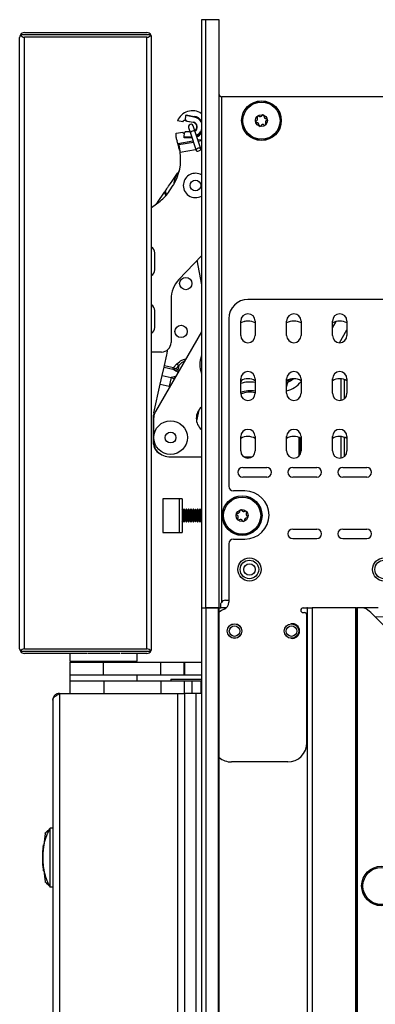
# Model space of a CAD drawing. Units: inches. Extents: x 19 to 126, y 17 to 138.
# Drawn here: x 99 to 104, y 88 to 101 of the extents above; entities that cross this region are included whole.
import ezdxf

# ---------------------------------------------------------------- set-up
doc = ezdxf.new("R2010")
doc.units = ezdxf.units.IN
doc.header["$MEASUREMENT"] = 0

msp = doc.modelspace()

# ---------------------------------------------------------------- linework, layer by layer
at = {"color": 7, "linetype": 'Continuous', "lineweight": 25}
for p, q in [((101.791, 100.635), (101.791, 92.995)), ((101.851, 100.635), (101.791, 100.635)), ((101.851, 92.995), (101.851, 100.635)), ((102.022, 100.635), (101.851, 100.635)), ((102.022, 92.995), (102.022, 100.635)), ((99.43, 92.466), (99.43, 100.405)), ((101.135, 100.437), (99.439, 100.437)), ((99.492, 100.467), (101.082, 100.467)), ((99.492, 92.464), (99.492, 100.407)), ((101.082, 100.407), (99.492, 100.407)), ((101.082, 92.464), (101.082, 100.407)), ((101.144, 92.466), (101.144, 100.405)), ((102.052, 99.635), (102.052, 93.067)), ((104.618, 99.635), (102.052, 99.635)), ((101.587, 99.336), (101.591, 99.389)), ((101.591, 99.389), (101.592, 99.399)), ((101.698, 99.37), (101.591, 99.389)), ((101.592, 99.399), (101.699, 99.38)), ((101.552, 99.308), (101.48, 99.321)), ((101.552, 99.308), (101.563, 99.326)), ((101.588, 99.326), (101.563, 99.326)), ((101.591, 99.322), (101.686, 99.305)), ((101.685, 99.3), (101.603, 99.314)), ((101.625, 99.236), (101.649, 99.16)), ((101.709, 99.18), (101.685, 99.255)), ((101.465, 99.16), (101.552, 99.175)), ((101.465, 99.105), (101.465, 99.16)), ((101.563, 99.157), (101.552, 99.175)), ((101.563, 99.157), (101.571, 99.157)), ((101.566, 99.102), (101.567, 99.112)), ((101.567, 99.112), (101.572, 99.164)), ((101.592, 99.183), (101.642, 99.183)), ((101.649, 99.16), (101.722, 98.938)), ((101.782, 98.957), (101.709, 99.18)), ((101.688, 99.042), (101.497, 99.009)), ((101.497, 99.009), (101.502, 98.981)), ((101.502, 98.981), (101.511, 98.929)), ((101.668, 99.102), (101.566, 99.102)), ((101.791, 99.061), (101.75, 99.053)), ((101.503, 98.668), (101.483, 98.642)), ((101.378, 98.411), (101.426, 98.486)), ((101.219, 98.262), (101.311, 98.395)), ((101.144, 98.196), (101.257, 98.28)), ((101.185, 97.39), (101.185, 97.607)), ((101.791, 97.569), (101.499, 97.262)), ((101.734, 97.51), (101.791, 97.193)), ((101.185, 97.388), (101.185, 97.39)), ((101.397, 97.004), (101.397, 96.444)), ((104.523, 97.002), (102.397, 97.002)), ((101.185, 96.828), (101.185, 96.849)), ((101.185, 96.636), (101.185, 96.828)), ((102.147, 96.752), (102.147, 94.575)), ((102.303, 96.534), (102.303, 96.721)), ((102.491, 96.721), (102.491, 96.534)), ((102.899, 96.534), (102.899, 96.721)), ((103.087, 96.721), (103.087, 96.534)), ((103.495, 96.534), (103.495, 96.721)), ((103.683, 96.721), (103.683, 96.534)), ((101.791, 96.581), (101.193, 95.546)), ((103.585, 96.44), (103.683, 96.608)), ((101.272, 96.319), (101.144, 96.319)), ((101.311, 96.143), (101.342, 96.282)), ((101.427, 96.117), (101.474, 96.167)), ((101.474, 96.167), (101.498, 96.144)), ((101.282, 96.014), (101.307, 96.124)), ((101.307, 96.124), (101.311, 96.143)), ((101.307, 96.124), (101.422, 96.098)), ((101.311, 96.143), (101.427, 96.117)), ((101.454, 96.076), (101.422, 96.098)), ((101.498, 96.144), (101.463, 96.107)), ((101.463, 96.107), (101.486, 96.09)), ((101.498, 96.144), (101.486, 96.09)), ((101.257, 95.901), (101.282, 96.014)), ((101.282, 96.014), (101.398, 95.988)), ((101.398, 95.988), (101.373, 95.875)), ((101.436, 95.995), (101.398, 95.988)), ((102.303, 95.784), (102.303, 95.971)), ((102.303, 95.922), (102.319, 95.954)), ((102.491, 95.971), (102.491, 95.784)), ((102.899, 95.784), (102.899, 95.971)), ((103.087, 95.971), (103.087, 95.784)), ((103.495, 95.784), (103.495, 95.971)), ((103.602, 95.971), (103.602, 95.691)), ((103.652, 95.714), (103.652, 95.96)), ((103.683, 95.971), (103.683, 95.784)), ((101.174, 95.529), (101.257, 95.901)), ((101.257, 95.901), (101.373, 95.875)), ((101.759, 95.564), (101.728, 95.427)), ((101.171, 95.121), (101.171, 95.497)), ((101.173, 95.225), (101.173, 95.471)), ((101.173, 95.134), (101.173, 95.19)), ((102.303, 95.034), (102.303, 95.221)), ((102.491, 95.221), (102.491, 95.034)), ((102.899, 95.034), (102.899, 95.221)), ((103.057, 95.21), (103.057, 94.965)), ((103.072, 95.203), (103.072, 94.983)), ((103.087, 95.221), (103.087, 95.034)), ((103.495, 95.034), (103.495, 95.221)), ((103.602, 95.221), (103.602, 94.941)), ((103.652, 94.964), (103.652, 95.21)), ((103.683, 95.221), (103.683, 95.034)), ((101.391, 94.958), (101.791, 94.958)), ((102.342, 94.958), (102.441, 94.958)), ((102.441, 94.958), (102.453, 94.958)), ((102.328, 94.82), (102.641, 94.82)), ((102.978, 94.82), (103.291, 94.82)), ((103.628, 94.82), (103.941, 94.82)), ((102.641, 94.695), (102.328, 94.695)), ((103.291, 94.695), (102.978, 94.695)), ((103.941, 94.695), (103.628, 94.695)), ((102.357, 94.515), (102.207, 94.515)), ((101.541, 94.414), (101.291, 94.414)), ((101.291, 94.414), (101.291, 93.976)), ((101.501, 94.409), (101.501, 93.981)), ((101.541, 94.414), (101.541, 93.976)), ((101.552, 94.255), (101.541, 94.274)), ((101.565, 94.277), (101.552, 94.255)), ((101.552, 94.255), (101.552, 94.136)), ((101.569, 94.277), (101.565, 94.277)), ((101.565, 94.277), (101.565, 94.113)), ((101.582, 94.255), (101.569, 94.277)), ((101.569, 94.277), (101.569, 94.113)), ((101.595, 94.277), (101.582, 94.255)), ((101.582, 94.255), (101.582, 94.136)), ((101.598, 94.277), (101.595, 94.277)), ((101.595, 94.277), (101.595, 94.113)), ((101.611, 94.255), (101.598, 94.277)), ((101.598, 94.277), (101.598, 94.113)), ((101.624, 94.277), (101.611, 94.255)), ((101.611, 94.255), (101.611, 94.136)), ((101.628, 94.277), (101.624, 94.277)), ((101.624, 94.277), (101.624, 94.113)), ((101.641, 94.255), (101.628, 94.277)), ((101.628, 94.277), (101.628, 94.113)), ((101.654, 94.277), (101.641, 94.255)), ((101.641, 94.255), (101.641, 94.136)), ((101.657, 94.277), (101.654, 94.277)), ((101.654, 94.277), (101.654, 94.113)), ((101.67, 94.255), (101.657, 94.277)), ((101.657, 94.277), (101.657, 94.113)), ((101.683, 94.277), (101.67, 94.255)), ((101.67, 94.255), (101.67, 94.136)), ((101.687, 94.277), (101.683, 94.277)), ((101.683, 94.277), (101.683, 94.113)), ((101.7, 94.255), (101.687, 94.277)), ((101.687, 94.277), (101.687, 94.113)), ((101.713, 94.277), (101.7, 94.255)), ((101.7, 94.255), (101.7, 94.136)), ((101.716, 94.277), (101.713, 94.277)), ((101.713, 94.277), (101.713, 94.113)), ((101.729, 94.255), (101.716, 94.277)), ((101.716, 94.277), (101.716, 94.113)), ((101.742, 94.277), (101.729, 94.255)), ((101.729, 94.255), (101.729, 94.136)), ((101.746, 94.277), (101.742, 94.277)), ((101.742, 94.277), (101.742, 94.113)), ((101.759, 94.255), (101.746, 94.277)), ((101.746, 94.277), (101.746, 94.113)), ((101.772, 94.277), (101.759, 94.255)), ((101.759, 94.255), (101.759, 94.136)), ((101.775, 94.277), (101.772, 94.277)), ((101.772, 94.277), (101.772, 94.113)), ((101.788, 94.255), (101.775, 94.277)), ((101.775, 94.277), (101.775, 94.113)), ((101.791, 94.259), (101.788, 94.255)), ((101.788, 94.255), (101.788, 94.136)), ((101.541, 94.117), (101.552, 94.136)), ((101.552, 94.136), (101.565, 94.113)), ((101.569, 94.113), (101.582, 94.136)), ((101.582, 94.136), (101.595, 94.113)), ((101.598, 94.113), (101.611, 94.136)), ((101.611, 94.136), (101.624, 94.113)), ((101.628, 94.113), (101.641, 94.136)), ((101.641, 94.136), (101.654, 94.113)), ((101.657, 94.113), (101.67, 94.136)), ((101.67, 94.136), (101.683, 94.113)), ((101.687, 94.113), (101.7, 94.136)), ((101.7, 94.136), (101.713, 94.113)), ((101.716, 94.113), (101.729, 94.136)), ((101.729, 94.136), (101.742, 94.113)), ((101.746, 94.113), (101.759, 94.136)), ((101.759, 94.136), (101.772, 94.113)), ((101.775, 94.113), (101.788, 94.136)), ((101.788, 94.136), (101.791, 94.132)), ((101.565, 94.113), (101.569, 94.113)), ((101.595, 94.113), (101.598, 94.113)), ((101.624, 94.113), (101.628, 94.113)), ((101.654, 94.113), (101.657, 94.113)), ((101.683, 94.113), (101.687, 94.113)), ((101.713, 94.113), (101.716, 94.113)), ((101.742, 94.113), (101.746, 94.113)), ((101.772, 94.113), (101.775, 94.113)), ((102.978, 94.02), (103.291, 94.02)), ((103.628, 94.02), (103.941, 94.02)), ((101.291, 93.976), (101.541, 93.976)), ((102.207, 93.89), (102.357, 93.89)), ((103.291, 93.895), (102.978, 93.895)), ((103.941, 93.895), (103.628, 93.895)), ((102.147, 93.83), (102.147, 93.07)), ((102.103, 93.095), (102.147, 93.095)), ((101.791, 92.995), (101.791, 41.197)), ((101.791, 92.995), (101.851, 92.995)), ((101.791, 92.995), (101.851, 92.995)), ((101.851, 92.995), (101.851, 41.197)), ((102.012, 92.995), (101.851, 92.995)), ((101.851, 92.995), (102.022, 92.995)), ((102.012, 41.197), (102.012, 92.995)), ((102.022, 41.197), (102.022, 92.995)), ((102.022, 92.995), (102.043, 92.995)), ((102.043, 92.995), (102.043, 93.035)), ((102.113, 92.995), (102.043, 92.995)), ((103.113, 92.995), (103.163, 92.995)), ((103.172, 92.995), (103.163, 92.995)), ((103.172, 43.521), (103.172, 92.995)), ((103.172, 92.995), (103.232, 92.995)), ((103.232, 92.995), (103.232, 43.521)), ((103.797, 92.995), (103.232, 92.995)), ((103.797, 43.521), (103.797, 92.995)), ((103.797, 92.995), (103.807, 92.995)), ((103.807, 92.995), (103.807, 43.521)), ((103.817, 92.995), (103.807, 92.995)), ((103.817, 92.995), (103.817, 43.521)), ((103.908, 92.995), (103.817, 92.995)), ((104.088, 92.995), (103.908, 92.995)), ((103.113, 92.935), (103.133, 92.935)), ((103.163, 91.245), (103.163, 92.905)), ((104.477, 92.451), (103.993, 92.935)), ((99.492, 92.464), (101.082, 92.464)), ((99.439, 92.434), (101.135, 92.434)), ((100.301, 92.404), (99.492, 92.404)), ((100.084, 92.404), (100.084, 92.305)), ((100.311, 92.41), (100.732, 92.41)), ((101.082, 92.404), (100.743, 92.404)), ((100.959, 92.305), (100.959, 92.404)), ((100.084, 92.305), (100.959, 92.305)), ((100.084, 92.29), (100.084, 92.126)), ((100.084, 92.29), (100.517, 92.29)), ((100.303, 92.305), (100.303, 92.29)), ((100.517, 92.29), (100.517, 92.126)), ((100.517, 92.29), (101.262, 92.29)), ((100.74, 92.29), (100.74, 92.305)), ((101.262, 92.29), (101.262, 92.126)), ((101.262, 92.29), (101.565, 92.29)), ((101.565, 92.29), (101.565, 92.126)), ((101.565, 92.29), (101.57, 92.29)), ((101.57, 92.29), (101.57, 92.126)), ((101.57, 92.29), (101.791, 92.29)), ((100.084, 92.126), (100.084, 92.049)), ((100.084, 92.126), (100.517, 92.126)), ((100.517, 92.126), (101.262, 92.126)), ((100.959, 92.049), (100.959, 92.126)), ((101.262, 92.126), (101.565, 92.126)), ((101.394, 92.069), (101.394, 92.049)), ((101.394, 92.069), (101.791, 92.069)), ((101.565, 92.126), (101.57, 92.126)), ((101.57, 92.126), (101.791, 92.126)), ((100.084, 92.049), (100.084, 91.885)), ((100.084, 92.049), (100.522, 92.049)), ((100.522, 92.049), (100.522, 91.885)), ((100.522, 92.049), (101.267, 92.049)), ((101.267, 91.885), (101.267, 92.049)), ((101.267, 92.049), (101.567, 92.049)), ((101.567, 92.049), (101.567, 91.885)), ((101.567, 92.049), (101.667, 92.049)), ((101.667, 92.049), (101.667, 91.885)), ((101.667, 92.049), (101.784, 92.049)), ((101.784, 92.049), (101.784, 91.885)), ((101.784, 92.049), (101.791, 92.049)), ((99.948, 91.885), (99.948, 41.26)), ((99.948, 91.885), (101.484, 91.885)), ((100.522, 91.885), (101.267, 91.885)), ((101.484, 41.26), (101.484, 91.885)), ((101.484, 91.885), (101.573, 91.885)), ((101.573, 91.885), (101.573, 41.26)), ((101.725, 91.885), (101.573, 91.885)), ((101.725, 41.26), (101.725, 91.885)), ((101.791, 91.885), (101.725, 91.885)), ((99.859, 91.796), (99.859, 41.349)), ((102.913, 90.995), (102.183, 90.995)), ((99.761, 90.066), (99.743, 89.921)), ((99.827, 89.371), (99.827, 90.135)), ((99.859, 90.135), (99.827, 90.135)), ((99.74, 89.921), (99.736, 89.876)), ((99.738, 89.885), (99.74, 89.921)), ((99.743, 89.921), (99.744, 89.921)), ((99.731, 89.824), (99.729, 89.779)), ((99.731, 89.824), (99.729, 89.779)), ((99.731, 89.68), (99.731, 89.824)), ((99.733, 89.852), (99.732, 89.833)), ((99.732, 89.824), (99.732, 89.68)), ((99.733, 89.824), (99.733, 89.68)), ((99.731, 89.753), (99.731, 89.752)), ((99.733, 89.653), (99.739, 89.582)), ((99.734, 89.653), (99.735, 89.647)), ((99.74, 89.582), (99.738, 89.617)), ((99.744, 89.582), (99.742, 89.582)), ((99.743, 89.586), (99.761, 89.44)), ((99.859, 89.371), (99.827, 89.371))]:
    msp.add_line(p, q, dxfattribs=at)
at = {"color": 8, "linetype": 'Continuous', "lineweight": 25}
for p, q in [((101.567, 99.112), (101.665, 99.112)), ((101.644, 99.178), (101.578, 99.178)), ((101.486, 99.027), (101.681, 99.062)), ((101.744, 99.073), (101.791, 99.081)), ((101.514, 98.915), (101.717, 98.951)), ((101.78, 98.962), (101.791, 98.964)), ((101.311, 98.395), (101.326, 98.343)), ((101.34, 98.359), (101.326, 98.416)), ((103.495, 96.633), (103.542, 96.716)), ((101.488, 96.057), (101.454, 96.076)), ((101.449, 95.989), (101.436, 95.995)), ((102.899, 95.929), (102.918, 95.938)), ((101.373, 95.875), (101.376, 95.864)), ((104.045, 92.883), (104.818, 92.877))]:
    msp.add_line(p, q, dxfattribs=at)
at = {"color": 8, "linetype": 'Continuous', "lineweight": 25, "flags": 128}
msp.add_lwpolyline([(101.709, 99.18), (101.705, 99.185), (101.696, 99.189), (101.686, 99.19), (101.674, 99.187), (101.663, 99.182), (101.654, 99.175), (101.649, 99.167), (101.649, 99.16), (101.649, 99.16)], dxfattribs=at)
at = {"color": 7, "linetype": 'Continuous', "lineweight": 25, "flags": 128}
for points in [[(101.497, 99.009), (101.497, 99.009), (101.497, 99.009), (101.497, 99.009), (101.497, 99.009), (101.497, 99.009), (101.497, 99.009), (101.497, 99.009), (101.497, 99.009)], [(101.722, 98.938), (101.726, 98.932), (101.734, 98.928), (101.745, 98.928), (101.757, 98.93), (101.768, 98.935), (101.777, 98.942), (101.782, 98.95), (101.782, 98.957), (101.777, 98.963), (101.769, 98.967), (101.758, 98.967), (101.746, 98.965), (101.735, 98.96), (101.727, 98.953), (101.722, 98.945), (101.722, 98.938)], [(102.371, 96.72), (102.345, 96.713), (102.342, 96.713)], [(102.396, 95.69), (102.397, 95.69), (102.416, 95.692)], [(102.402, 94.94), (102.371, 94.947), (102.352, 94.958)]]:
    msp.add_lwpolyline(points, dxfattribs=at)
at = {"color": 7, "linetype": 'Continuous', "lineweight": 25}
for centre, radius in [((102.572, 99.324), 0.258), ((102.572, 99.324), 0.256), ((102.572, 99.324), 0.241), ((102.572, 99.324), 0.0775), ((101.714, 98.482), 0.07), ((101.588, 97.209), 0.08), ((101.527, 96.587), 0.08), ((101.391, 95.208), 0.218), ((101.391, 95.208), 0.07), ((102.321, 94.195), 0.258), ((102.321, 94.195), 0.256), ((102.321, 94.195), 0.241), ((102.321, 94.195), 0.0775), ((102.416, 93.495), 0.15), ((102.416, 93.495), 0.12), ((104.166, 93.495), 0.15), ((104.166, 93.495), 0.12), ((102.416, 93.495), 0.0747), ((102.222, 92.695), 0.0955), ((102.222, 92.695), 0.094), ((102.222, 92.695), 0.0685), ((102.962, 92.695), 0.094), ((102.962, 92.695), 0.0685), ((104.131, 89.385), 0.257), ((104.131, 89.385), 0.256), ((104.131, 89.385), 0.241)]:
    msp.add_circle(centre, radius, dxfattribs=at)
for centre, radius, start, end in [((99.492, 100.405), 0.062, 148.927, 180), ((99.492, 100.405), 0.062, 90, 148.927), ((99.492, 100.469), 0.062, 211.073, 270), ((101.082, 100.405), 0.062, 31.073, 90), ((101.082, 100.469), 0.062, 270, 328.927), ((101.082, 100.405), 0.062, 0, 31.073), ((102.052, 99.665), 0.03, 180, 270), ((101.675, 99.242), 0.21, 56.5936, 157.9203), ((101.663, 99.379), 0.0363, 346.1087, 1.8901), ((101.675, 99.242), 0.14, 32.7289, 80), ((102.492, 99.349), 0.03, 292.9731, 32.7348), ((102.528, 99.372), 0.0125, 132.8539, 212.7348), ((102.528, 99.372), 0.0125, 52.9731, 132.8539), ((102.554, 99.406), 0.03, 232.9731, 332.7348), ((102.591, 99.386), 0.0125, 72.8539, 152.7348), ((102.591, 99.386), 0.0125, 352.9731, 72.8539), ((102.634, 99.381), 0.03, 172.9731, 272.7348), ((101.607, 99.334), 0.02, 175, 218.4589), ((101.655, 99.246), 0.0315, 18.0533, 198.0533), ((101.668, 99.307), 0.0184, 338.1893, 353.9083), ((101.675, 99.242), 0.0591, 300.9679, 80), ((101.675, 99.242), 0.0641, 299.6512, 80), ((102.509, 99.31), 0.0125, 112.9731, 192.8539), ((102.509, 99.31), 0.0125, 192.8539, 272.7348), ((102.511, 99.267), 0.03, 352.9731, 92.7348), ((102.553, 99.262), 0.0125, 172.9731, 252.8539), ((102.553, 99.262), 0.0125, 252.8539, 332.7348), ((102.591, 99.243), 0.03, 52.9731, 152.7348), ((102.616, 99.277), 0.0125, 232.9731, 312.8539), ((102.652, 99.3), 0.03, 112.9731, 212.7348), ((102.616, 99.277), 0.0125, 312.8539, 32.7348), ((102.636, 99.339), 0.0125, 12.8539, 92.7348), ((102.636, 99.339), 0.0125, 292.9731, 12.8539), ((101.59, 99.105), 0.125, 180, 202.4374), ((101.592, 99.163), 0.02, 131.5411, 175), ((101.676, 99.242), 0.13, 293.5895, 334.228), ((101.675, 99.242), 0.14, 293.4569, 327.2711), ((100.897, 98.819), 0.625, 19.4429, 22.4374), ((100.897, 98.819), 0.625, 328.059, 8.8577), ((101.714, 98.482), 0.158, 59.9315, 172.0708), ((101.215, 98.621), 0.25, 327.489, 328.059), ((101.714, 98.482), 0.158, 172.0708, 300.0685), ((100.956, 98.68), 0.5, 306.8979, 327.489), ((101.747, 97.896), 0.643, 145.1962, 147.4059), ((101.097, 97.607), 0.0878, 0, 57.7954), ((101.097, 97.386), 0.0878, 302.2046, 0), ((101.772, 97.004), 0.375, 136.573, 180), ((101.097, 96.857), 0.0878, 0, 57.7954), ((102.397, 96.752), 0.25, 90, 180), ((102.397, 96.721), 0.094, 0, 180), ((102.993, 96.721), 0.094, 0, 180), ((103.589, 96.721), 0.094, 0, 180), ((102.397, 96.534), 0.188, 59.6954, 119.8724), ((102.992, 96.534), 0.188, 59.71, 119.8869), ((103.588, 96.534), 0.188, 59.7246, 119.9014), ((101.097, 96.636), 0.0878, 302.2046, 0), ((101.272, 96.444), 0.125, 270.0011, 0), ((102.397, 96.534), 0.094, 180, 0), ((102.993, 96.534), 0.094, 180, 0), ((103.589, 96.534), 0.094, 180, 0), ((100.854, 96.391), 0.5, 347.4182, 355.1412), ((101.455, 96.116), 0.0406, 268.6787, 320.4284), ((102.397, 95.971), 0.094, 0, 180), ((102.993, 95.971), 0.094, 0, 180), ((103.589, 95.971), 0.094, 0, 180), ((102.397, 95.784), 0.188, 59.6954, 119.8724), ((102.992, 95.784), 0.188, 59.71, 119.8869), ((102.671, 95.976), 0.25, 343.2025, 351.2526), ((102.815, 96.156), 0.25, 293.7181, 312.1902), ((103.588, 95.784), 0.188, 59.7246, 119.9014), ((102.397, 95.784), 0.094, 180, 0), ((102.295, 96.09), 0.643, 340.0911, 343.2025), ((102.993, 95.784), 0.094, 180, 0), ((103.589, 95.784), 0.094, 180, 0), ((101.321, 95.497), 0.15, 167.4182, 180), ((101.323, 95.471), 0.15, 150, 180), ((101.913, 95.458), 0.188, 129.717, 180), ((101.913, 95.458), 0.188, 180, 230.283), ((102.397, 95.221), 0.094, 0, 180), ((102.993, 95.221), 0.094, 0, 180), ((103.589, 95.221), 0.094, 0, 180), ((102.397, 95.034), 0.188, 59.6954, 119.8724), ((102.992, 95.034), 0.188, 60.6301, 119.8869), ((103.588, 95.034), 0.188, 59.7246, 119.9014), ((101.32, 95.131), 0.15, 183.7361, 248.6206), ((101.323, 95.134), 0.15, 180, 227.3145), ((101.391, 95.208), 0.25, 227.3145, 270), ((102.397, 95.034), 0.094, 180, 0), ((102.993, 95.034), 0.094, 180, 0), ((103.589, 95.034), 0.094, 180, 0), ((102.328, 94.758), 0.0625, 90, 270), ((102.641, 94.758), 0.0625, 270, 90), ((102.978, 94.758), 0.0625, 90, 270), ((103.291, 94.758), 0.0625, 270, 90), ((103.628, 94.758), 0.0625, 90, 270), ((103.941, 94.758), 0.0625, 270, 90), ((102.207, 94.575), 0.06, 180, 270), ((102.357, 94.202), 0.313, 270, 90), ((102.263, 94.255), 0.03, 264.4203, 4.1819), ((102.305, 94.258), 0.0125, 104.3011, 184.1819), ((102.305, 94.258), 0.0125, 24.4203, 104.3011), ((102.344, 94.276), 0.03, 204.4203, 304.1819), ((102.368, 94.241), 0.0125, 44.3011, 124.1819), ((102.368, 94.241), 0.0125, 324.4203, 44.3011), ((102.259, 94.213), 0.0125, 164.3011, 244.1819), ((102.259, 94.213), 0.0125, 84.4203, 164.3011), ((102.24, 94.175), 0.03, 324.4203, 64.1819), ((102.275, 94.15), 0.0125, 144.4203, 224.3011), ((102.275, 94.15), 0.0125, 224.3011, 304.1819), ((102.299, 94.115), 0.03, 24.4203, 124.1819), ((102.337, 94.132), 0.0125, 204.4203, 284.3011), ((102.337, 94.132), 0.0125, 284.3011, 4.1819), ((102.38, 94.135), 0.03, 84.4203, 184.1819), ((102.402, 94.216), 0.03, 144.4203, 244.1819), ((102.384, 94.178), 0.0125, 264.4203, 344.3011), ((102.384, 94.178), 0.0125, 344.3011, 64.1819), ((102.978, 93.958), 0.0625, 90, 270), ((103.291, 93.958), 0.0625, 270, 90), ((103.628, 93.958), 0.0625, 90, 270), ((103.941, 93.958), 0.0625, 270, 90), ((102.207, 93.83), 0.06, 90, 180), ((102.103, 93.035), 0.06, 90, 148.5331), ((102.183, 92.748), 0.25, 112.8656, 130.2372), ((102.047, 93.07), 0.1, 292.8656, 0), ((103.113, 92.965), 0.03, 90, 270), ((103.772, 92.714), 0.312, 45, 64.0531), ((103.133, 92.905), 0.03, 0, 90), ((102.972, 92.695), 0.0955, 0, 101.3502), ((102.972, 92.695), 0.0955, 258.6498, 0), ((99.492, 92.466), 0.062, 180, 211.073), ((99.492, 92.402), 0.062, 90, 148.927), ((101.082, 92.402), 0.062, 31.073, 90), ((101.082, 92.466), 0.062, 328.927, 0), ((99.492, 92.466), 0.062, 211.073, 270), ((101.082, 92.466), 0.062, 270, 328.927), ((102.913, 91.245), 0.25, 270, 0), ((102.183, 91.245), 0.25, 229.7628, 270)]:
    msp.add_arc(centre, radius, start, end, dxfattribs=at)
at = {"color": 8, "linetype": 'Continuous', "lineweight": 25}
for centre, radius, start, end in [((101.676, 99.242), 0.13, 27.9967, 80), ((101.714, 98.482), 0.281, 145.1962, 176.611), ((102.122, 96.156), 0.35, 161.3813, 198.6187), ((102.422, 95.517), 0.412, 80.2703, 107.5392), ((102.815, 96.156), 0.35, 283.8449, 320.9356), ((102.815, 96.156), 0.24, 296.0656, 308.8539), ((102.422, 95.517), 0.3, 76.5759, 113.2444), ((102.422, 95.517), 0.281, 75.6658, 114.7283)]:
    msp.add_arc(centre, radius, start, end, dxfattribs=at)
for centre, major_axis, ratio, start_param, end_param in [((101.553, 95.935), (0.059, 0.265), 0.515973, 0.303484, 0.785398), ((101.598, 96.138), (0.137, -0.03), 0.720562, 3.926991, 4.0764), ((101.378, 95.858), (-0.062, 0.128), 0.816129, 5.254353, 5.587844), ((101.548, 95.914), (0.176, -0.039), 0.425157, 2.23341, 2.356194), ((101.378, 95.858), (0.137, 0.033), 0.127353, 1.495042, 1.582055)]:
    msp.add_ellipse(centre, major_axis=major_axis, ratio=ratio, start_param=start_param, end_param=end_param, dxfattribs=at)
at = {"color": 7, "linetype": 'Continuous', "lineweight": 25}
for major_axis, ratio, start_param, end_param in [((0.0425, 0.013), 0.698905, 4.108529, 5.083749), ((0.0387, -0.0168), 0.403504, 4.563493, 5.538714)]:
    msp.add_ellipse((101.439, 96.13), major_axis=major_axis, ratio=ratio, start_param=start_param, end_param=end_param, dxfattribs=at)
for points, knots in [([(101.603, 99.314), (101.603, 99.314), (101.602, 99.315), (101.598, 99.316), (101.594, 99.318), (101.592, 99.321), (101.591, 99.322)], [0, 0, 0, 0, 0.011289, 0.367414, 0.757011, 1, 1, 1, 1]), ([(101.578, 99.178), (101.579, 99.179), (101.582, 99.181), (101.587, 99.182), (101.59, 99.183), (101.592, 99.183), (101.592, 99.183)], [0, 0, 0, 0, 0.242989, 0.632586, 0.988711, 1, 1, 1, 1]), ([(101.791, 99.215), (101.79, 99.209), (101.786, 99.191), (101.768, 99.164), (101.745, 99.141), (101.729, 99.135), (101.724, 99.134)], [0, 0, 0, 0, 0.165984, 0.516536, 0.867428, 1, 1, 1, 1]), ([(101.326, 98.416), (101.331, 98.423), (101.341, 98.437), (101.371, 98.481), (101.419, 98.551), (101.459, 98.608), (101.483, 98.642)], [0, 0, 0, 0, 0.134317, 0.302564, 0.580351, 1, 1, 1, 1]), ([(101.326, 98.416), (101.325, 98.415), (101.323, 98.413), (101.318, 98.405), (101.314, 98.399), (101.311, 98.395), (101.311, 98.395)], [0, 0, 0, 0, 0.237609, 0.542297, 0.938371, 1, 1, 1, 1]), ([(101.185, 96.828), (101.185, 96.83), (101.185, 96.834), (101.185, 96.837), (101.185, 96.839), (101.185, 96.839), (101.185, 96.84), (101.185, 96.84), (101.185, 96.84), (101.185, 96.84), (101.185, 96.84), (101.185, 96.844), (101.185, 96.854), (101.185, 96.856), (101.185, 96.857)], [0, 0, 0, 0, 0.126322, 0.189504, 0.221099, 0.228998, 0.230973, 0.231004, 0.231019, 0.23103, 0.235557, 0.268919, 0.507386, 1, 1, 1, 1]), ([(102.919, 95.953), (102.919, 95.952), (102.919, 95.947), (102.918, 95.942), (102.918, 95.938)], [0, 0, 0, 0, 0.310042, 1, 1, 1, 1]), ([(102.043, 93.035), (102.043, 93.042), (102.044, 93.053), (102.05, 93.063), (102.052, 93.067)], [0, 0, 0, 0, 0.597273, 1, 1, 1, 1]), ([(99.859, 91.796), (99.86, 91.803), (99.862, 91.817), (99.881, 91.839), (99.911, 91.862), (99.935, 91.877), (99.948, 91.885)], [0, 0, 0, 0, 0.2225, 0.477323, 0.732228, 1, 1, 1, 1]), ([(99.731, 89.753), (99.732, 89.785), (99.734, 89.848), (99.752, 89.946), (99.781, 90.044), (99.812, 90.105), (99.827, 90.135)], [0, 0, 0, 0, 0.228476, 0.462827, 0.727129, 1, 1, 1, 1]), ([(99.827, 90.135), (99.814, 90.122), (99.787, 90.095), (99.767, 90.075), (99.754, 90.062), (99.758, 90.066), (99.759, 90.067)], [0, 0, 0, 0, 0.2258709, 0.4519571, 0.9072996, 1, 1, 1, 1]), ([(99.737, 89.893), (99.737, 89.897), (99.738, 89.906), (99.739, 89.914), (99.739, 89.92), (99.739, 89.921), (99.739, 89.921)], [0, 0, 0, 0, 0.250591, 0.500004, 0.749415, 1, 1, 1, 1]), ([(99.741, 89.921), (99.741, 89.921), (99.741, 89.92), (99.74, 89.914), (99.739, 89.906), (99.738, 89.897), (99.737, 89.893)], [0, 0, 0, 0, 0.250631, 0.500075, 0.749453, 1, 1, 1, 1]), ([(99.738, 89.893), (99.739, 89.897), (99.74, 89.906), (99.741, 89.914), (99.742, 89.92), (99.743, 89.921), (99.743, 89.921)], [0, 0, 0, 0, 0.25063, 0.500071, 0.74945, 1, 1, 1, 1]), ([(99.744, 89.921), (99.744, 89.921), (99.744, 89.92), (99.743, 89.914), (99.742, 89.906), (99.741, 89.897), (99.74, 89.893)], [0, 0, 0, 0, 0.250619, 0.500046, 0.749434, 1, 1, 1, 1]), ([(99.729, 89.779), (99.729, 89.768), (99.729, 89.746), (99.729, 89.716), (99.73, 89.693), (99.731, 89.686), (99.731, 89.683)], [0, 0, 0, 0, 0.2500925, 0.5000071, 0.7499753, 1, 1, 1, 1]), ([(99.729, 89.779), (99.729, 89.777), (99.729, 89.774), (99.729, 89.767), (99.729, 89.759), (99.729, 89.753), (99.729, 89.752), (99.729, 89.752)], [0, 0, 0, 0, 0.125389, 0.250583, 0.500155, 0.749788, 1, 1, 1, 1]), ([(99.737, 89.893), (99.737, 89.888), (99.736, 89.878), (99.734, 89.861), (99.733, 89.843), (99.732, 89.83), (99.731, 89.824)], [0, 0, 0, 0, 0.250597, 0.500022, 0.749429, 1, 1, 1, 1]), ([(99.731, 89.824), (99.732, 89.83), (99.733, 89.843), (99.734, 89.861), (99.736, 89.878), (99.737, 89.888), (99.738, 89.893)], [0, 0, 0, 0, 0.250581, 0.499993, 0.749413, 1, 1, 1, 1]), ([(99.731, 89.824), (99.732, 89.827), (99.732, 89.834), (99.733, 89.843), (99.734, 89.85), (99.734, 89.85), (99.734, 89.851)], [0, 0, 0, 0, 0.249743, 0.499604, 0.749458, 1, 1, 1, 1]), ([(99.734, 89.851), (99.734, 89.85), (99.734, 89.85), (99.734, 89.843), (99.733, 89.836), (99.733, 89.829), (99.732, 89.825), (99.732, 89.824)], [0, 0, 0, 0, 0.249463, 0.498987, 0.748488, 0.873848, 1, 1, 1, 1]), ([(99.733, 89.851), (99.733, 89.85), (99.733, 89.85), (99.733, 89.845), (99.732, 89.839), (99.732, 89.836), (99.732, 89.834), (99.732, 89.833)], [0, 0, 0, 0, 0.325219, 0.650208, 0.813834, 0.977062, 1, 1, 1, 1]), ([(99.74, 89.893), (99.74, 89.888), (99.738, 89.878), (99.736, 89.861), (99.734, 89.843), (99.733, 89.83), (99.733, 89.824)], [0, 0, 0, 0, 0.250567, 0.499968, 0.749401, 1, 1, 1, 1]), ([(99.827, 89.371), (99.813, 89.398), (99.785, 89.452), (99.756, 89.544), (99.737, 89.641), (99.731, 89.711), (99.731, 89.749), (99.731, 89.752)], [0, 0, 0, 0, 0.2407469, 0.4878371, 0.7286725, 0.9764161, 1, 1, 1, 1]), ([(99.731, 89.68), (99.731, 89.677), (99.732, 89.669), (99.732, 89.66), (99.733, 89.654), (99.733, 89.653), (99.733, 89.653)], [0, 0, 0, 0, 0.249729, 0.4996, 0.749459, 1, 1, 1, 1]), ([(99.738, 89.611), (99.737, 89.616), (99.736, 89.625), (99.734, 89.643), (99.732, 89.661), (99.732, 89.674), (99.731, 89.68)], [0, 0, 0, 0, 0.250585, 0.5, 0.749416, 1, 1, 1, 1]), ([(99.733, 89.653), (99.733, 89.653), (99.733, 89.654), (99.733, 89.66), (99.732, 89.669), (99.731, 89.677), (99.731, 89.68)], [0, 0, 0, 0, 0.249681, 0.499567, 0.749465, 1, 1, 1, 1]), ([(99.732, 89.68), (99.732, 89.678), (99.732, 89.675), (99.733, 89.668), (99.734, 89.66), (99.734, 89.654), (99.734, 89.653), (99.734, 89.653)], [0, 0, 0, 0, 0.125396, 0.250598, 0.500175, 0.749789, 1, 1, 1, 1]), ([(99.733, 89.68), (99.733, 89.674), (99.734, 89.661), (99.736, 89.642), (99.738, 89.625), (99.739, 89.616), (99.74, 89.611)], [0, 0, 0, 0, 0.250607, 0.500038, 0.749436, 1, 1, 1, 1]), ([(99.737, 89.611), (99.737, 89.607), (99.738, 89.598), (99.739, 89.589), (99.739, 89.583), (99.739, 89.583), (99.739, 89.582)], [0, 0, 0, 0, 0.250535, 0.499911, 0.74937, 1, 1, 1, 1]), ([(99.742, 89.582), (99.742, 89.583), (99.742, 89.583), (99.741, 89.589), (99.739, 89.598), (99.738, 89.607), (99.738, 89.611)], [0, 0, 0, 0, 0.250566, 0.499957, 0.74939, 1, 1, 1, 1]), ([(99.74, 89.611), (99.741, 89.607), (99.742, 89.598), (99.743, 89.589), (99.744, 89.583), (99.744, 89.583), (99.744, 89.582)], [0, 0, 0, 0, 0.250566, 0.499955, 0.749388, 1, 1, 1, 1]), ([(99.758, 89.44), (99.759, 89.44), (99.759, 89.439), (99.779, 89.42), (99.799, 89.4), (99.818, 89.381), (99.827, 89.371)], [0, 0, 0, 0, 0.453493, 0.726147, 0.863122, 1, 1, 1, 1])]:
    msp.add_open_spline(points, degree=3, knots=knots, dxfattribs=at)
for points in [[(101.51, 98.937), (101.509, 98.94), (101.506, 98.947), (101.5, 98.968), (101.494, 98.996), (101.489, 99.017), (101.486, 99.027)], [(101.486, 99.027), (101.487, 99.025), (101.489, 99.021), (101.492, 99.015), (101.495, 99.011), (101.496, 99.01), (101.497, 99.009)], [(101.502, 98.981), (101.503, 98.977), (101.505, 98.968), (101.508, 98.951), (101.511, 98.934), (101.513, 98.921), (101.514, 98.915)], [(101.511, 98.929), (101.512, 98.928), (101.512, 98.926), (101.513, 98.923), (101.514, 98.919), (101.514, 98.917), (101.514, 98.915)], [(101.422, 96.098), (101.423, 96.099), (101.423, 96.1), (101.424, 96.105), (101.425, 96.111), (101.426, 96.115), (101.427, 96.117)], [(99.948, 91.885), (99.936, 91.884), (99.913, 91.881), (99.883, 91.861), (99.863, 91.831), (99.86, 91.808), (99.859, 91.796)]]:
    msp.add_open_spline(points, degree=3, dxfattribs=at)
at = {"color": 8, "linetype": 'Continuous', "lineweight": 25}
msp.add_open_spline([(101.474, 96.167), (101.495, 96.184), (101.525, 96.21), (101.567, 96.226), (101.582, 96.225), (101.585, 96.225)], degree=3, knots=[0, 0, 0, 0, 0.627078, 0.943037, 1, 1, 1, 1], dxfattribs=at)

doc.saveas('drawing.dxf')
